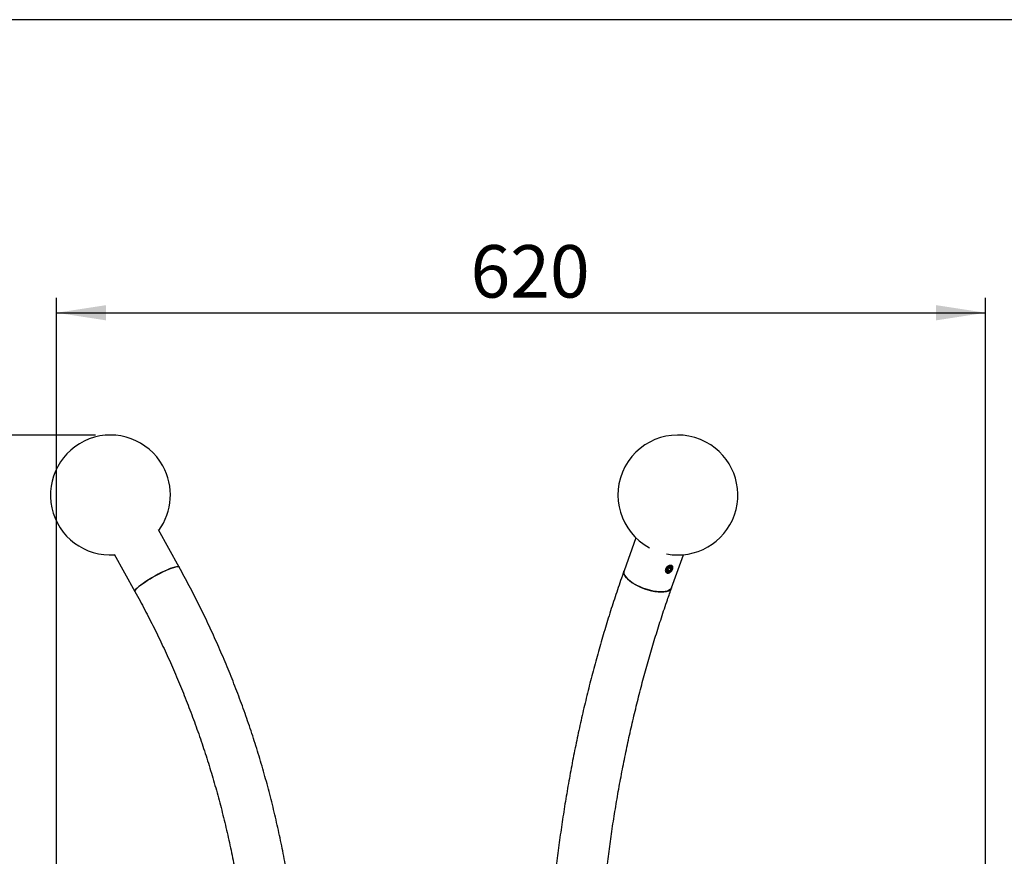
# Model space of a CAD drawing. Units: millimetres. Extents: x 5 to 415, y 5 to 292.
# Drawn here: x 85 to 151, y 236 to 292 of the extents above; entities that cross this region are included whole.
import ezdxf

# ---------------------------------------------------------------- set-up
doc = ezdxf.new("R2010")
doc.units = ezdxf.units.MM
doc.layers.add('1', color=7, linetype='Continuous', lineweight=25)
doc.styles.add('SLDTEXTSTYLE0', font='ISOCP', dxfattribs={"width": 0.96})
doc.dimstyles.new('SLDDIMSTYLE1', dxfattribs={"dimtxt": 3.5, "dimasz": 3.302, "dimexe": 0, "dimexo": 0.0625, "dimgap": 0.875, "dimtad": 1, "dimdec": 0, "dimlfac": 10, "dimrnd": 1e-09, "dimzin": 12, "dimdsep": 46, "dimtxsty": 'SLDTEXTSTYLE0', "dimsah": 1, "dimcen": 0.09, "dimadec": 0, "dimazin": 3, "dimtfac": 1, "dimtdec": 0, "dimtofl": 0, "dimtmove": 0, "dimatfit": 3, "dimfxl": 0, "dimfrac": 2, "dimtolj": 1, "dimtzin": 12, "dimarcsym": 0})

# ---------------------------------------------------------------- blocks, each defined once
blk = doc.blocks.new('_D_1')
at = {"layer": '1'}
for p, q in [((90.528, 264.289), (31.929, 264.289)), ((32.929, 264.289), (32.929, 181.67)), ((57.924, 181.67), (31.929, 181.67))]:
    blk.add_line(p, q, dxfattribs=at)
for points in [[(32.929, 264.289), (32.421, 260.987), (33.437, 260.987)], [(32.929, 181.67), (33.437, 184.972), (32.421, 184.972)]]:
    blk.add_solid(points, dxfattribs=at)
at = {"layer": '1', "insert": (28.417, 219.463), "char_height": 3.5, "attachment_point": 1, "rotation": 90, "style": 'SLDTEXTSTYLE0'}
blk.add_mtext('826', dxfattribs=at)
blk = doc.blocks.new('_D_5')
at = {"layer": '1'}
for p, q in [((87.937, 204.17), (87.937, 273.448)), ((149.91, 204.17), (149.91, 273.448)), ((87.937, 272.448), (149.91, 272.448))]:
    blk.add_line(p, q, dxfattribs=at)
for points in [[(87.937, 272.448), (91.239, 271.94), (91.239, 272.956)], [(149.91, 272.448), (146.608, 272.956), (146.608, 271.94)]]:
    blk.add_solid(points, dxfattribs=at)
at = {"layer": '1', "insert": (115.55, 276.96), "char_height": 3.5, "attachment_point": 1, "style": 'SLDTEXTSTYLE0'}
blk.add_mtext('620', dxfattribs=at)

msp = doc.modelspace()

# ---------------------------------------------------------------- linework, layer by layer
at = {"color": 7, "linetype": 'Continuous', "lineweight": 25}
for p, q in [((96.1134, 255.4859), (94.7384, 257.969)), ((126.575, 257.4363), (125.7915, 255.2345)), ((91.7902, 256.3365), (93.1653, 253.8533)), ((128.9664, 254.1046), (129.75, 256.3064)), ((128.9678, 255.5299), (128.8994, 255.5949)), ((128.5459, 255.2411), (128.6235, 255.1673)), ((128.7903, 255.4437), (128.695, 255.3354)), ((128.7139, 255.2275), (128.695, 255.3354)), ((128.704, 255.3457), (128.8281, 255.2278)), ((128.7139, 255.2275), (128.8281, 255.2278)), ((128.7903, 255.4437), (128.9046, 255.444)), ((128.8101, 255.4437), (128.9235, 255.336)), ((128.8281, 255.2278), (128.9235, 255.336)), ((128.9046, 255.444), (128.9235, 255.336))]:
    msp.add_line(p, q, dxfattribs=at)
at = {"color": 7, "linetype": 'Continuous', "lineweight": 25, "flags": 128}
for points in [[(96.0271, 255.5164), (95.9377, 255.5074), (95.8206, 255.4805), (95.6783, 255.4363), (95.5139, 255.3758), (95.3309, 255.3003), (95.1331, 255.2113), (94.9248, 255.1107), (94.7104, 255.0008), (94.4945, 254.8838), (94.2817, 254.7622), (94.0765, 254.6387), (93.8833, 254.5158), (93.7062, 254.3962), (93.549, 254.2824), (93.415, 254.1769), (93.3072, 254.0818), (93.2277, 253.9993), (93.1783, 253.9311), (93.1601, 253.8787), (93.1653, 253.8533)], [(93.1652, 253.8533), (93.1628, 253.8587), (93.1653, 253.9028), (93.1992, 253.9634), (93.2638, 254.0389), (93.3577, 254.1279), (93.4789, 254.2285), (93.6249, 254.3384), (93.7925, 254.4554), (93.9781, 254.577), (94.1778, 254.7005), (94.3874, 254.8234), (94.6023, 254.943), (94.8181, 255.0568), (95.03, 255.1623), (95.2336, 255.2573), (95.4245, 255.3398), (95.5987, 255.408), (95.7524, 255.4605), (95.8824, 255.4961), (95.986, 255.5141), (96.0608, 255.5141), (96.1053, 255.4961), (96.1134, 255.4858)], [(96.1134, 255.4859), (96.0869, 255.5074), (96.0271, 255.5164)], [(128.5978, 255.3481), (128.5836, 255.2654), (128.6017, 255.1954), (128.6493, 255.1488), (128.7192, 255.1325), (128.8007, 255.1492), (128.8815, 255.1962), (128.9492, 255.2664), (128.9935, 255.3492), (129.0077, 255.4318), (128.9896, 255.5019), (128.942, 255.5485), (128.8721, 255.5648), (128.7905, 255.5481), (128.7098, 255.5011), (128.6421, 255.4309), (128.5978, 255.3481)], [(128.6466, 255.3353), (128.6349, 255.2673), (128.6498, 255.2098), (128.6889, 255.1714), (128.7464, 255.1581), (128.8134, 255.1718), (128.8798, 255.2104), (128.9355, 255.2681), (128.9719, 255.3362), (128.9835, 255.4041), (128.9687, 255.4617), (128.9295, 255.5), (128.8721, 255.5134), (128.805, 255.4997), (128.7387, 255.4611), (128.683, 255.4033), (128.6466, 255.3353)], [(125.7914, 255.2344), (125.7765, 255.1623), (125.7863, 255.0568), (125.83, 254.943), (125.9068, 254.8234), (126.015, 254.7005), (126.1522, 254.577), (126.3155, 254.4554), (126.5016, 254.3384), (126.7063, 254.2285), (126.9254, 254.1279), (127.1541, 254.0389), (127.3876, 253.9634), (127.621, 253.9028), (127.8492, 253.8587), (128.0673, 253.8318), (128.2708, 253.8228)], [(128.9664, 254.1046), (128.9571, 254.0818), (128.8991, 253.9993), (128.8088, 253.9311), (128.6879, 253.8787), (128.5392, 253.843), (128.3657, 253.825), (128.1712, 253.825), (127.9598, 253.843), (127.736, 253.8787), (127.5046, 253.9311), (127.2706, 253.9993), (127.0388, 254.0818), (126.8143, 254.1769), (126.6019, 254.2824), (126.406, 254.3962), (126.2308, 254.5158), (126.0801, 254.6387), (125.9571, 254.7622), (125.8644, 254.8838), (125.804, 255.0008), (125.7771, 255.1107), (125.7844, 255.2113), (125.7915, 255.2345)], [(128.2708, 253.8228), (128.4553, 253.8318), (128.6168, 253.8587), (128.752, 253.9028), (128.8579, 253.9634), (128.9323, 254.0389), (128.9665, 254.1047)]]:
    msp.add_lwpolyline(points, dxfattribs=at)
at = {"color": 7, "linetype": 'Continuous', "lineweight": 25}
for centre, start, end in [((91.5275, 260.2891), 28.975448, 274.061914), ((129.3788, 260.2891), 62.054101, 241.645585), ((129.3788, 260.2891), 259.175502, 62.054101), ((91.5275, 260.2891), 323.888974, 28.975448)]:
    msp.add_arc(centre, 4, start, end, dxfattribs=at)
for points, knots in [([(128.9015, 255.5951), (128.9267, 255.5926), (128.9769, 255.5875), (129.0274, 255.5478), (129.0534, 255.4875), (129.052, 255.4091), (129.0248, 255.3213), (128.9756, 255.2343), (128.9088, 255.1577), (128.8297, 255.1011), (128.7457, 255.0731), (128.666, 255.0776), (128.5997, 255.1135), (128.5543, 255.1757), (128.5369, 255.2567), (128.5513, 255.3457), (128.596, 255.4312), (128.6653, 255.5049), (128.7504, 255.56), (128.8337, 255.5905), (128.8815, 255.5937), (128.9015, 255.5951)], [0, 0, 0, 0, 0.0531148, 0.1062095, 0.1598186, 0.2137979, 0.2672096, 0.3199968, 0.3730748, 0.4269054, 0.4807832, 0.5339403, 0.5867344, 0.6400592, 0.6940136, 0.7477122, 0.8006473, 0.8535083, 0.9070911, 0.9610753, 1, 1, 1, 1]), ([(104.2839, 223.6696), (104.283, 223.9208), (104.2806, 224.6439), (104.2533, 225.8387), (104.1923, 227.2529), (104.1008, 228.6653), (103.9794, 230.0753), (103.8279, 231.482), (103.6465, 232.8849), (103.4352, 234.2832), (103.1942, 235.6761), (102.9236, 237.0631), (102.6235, 238.4434), (102.2941, 239.8163), (101.9355, 241.1812), (101.5479, 242.5373), (101.1315, 243.884), (100.6865, 245.2206), (100.2132, 246.5465), (99.7117, 247.8609), (99.1824, 249.1633), (98.6254, 250.4529), (98.0412, 251.7293), (97.4294, 252.9913), (96.7899, 254.2456), (96.3399, 255.0706), (96.1134, 255.4859)], [0, 0, 0, 0, 0.0226155, 0.0650883, 0.1075617, 0.1500351, 0.1925084, 0.2349816, 0.2774545, 0.3199272, 0.3623996, 0.4048717, 0.4473434, 0.4898145, 0.5322851, 0.5747553, 0.6172246, 0.6596933, 0.7021614, 0.7446285, 0.7870949, 0.8295604, 0.8720248, 0.9144881, 0.9569506, 1, 1, 1, 1]), ([(125.7915, 255.2345), (125.715, 255.0178), (125.4936, 254.3906), (125.1405, 253.341), (124.7381, 252.0816), (124.3535, 250.8079), (123.9867, 249.5209), (123.6379, 248.2211), (123.3073, 246.9093), (122.995, 245.586), (122.701, 244.2519), (122.4257, 242.9077), (122.1691, 241.5541), (121.9313, 240.1916), (121.7124, 238.821), (121.5125, 237.4429), (121.3317, 236.0581), (121.1702, 234.6672), (121.0279, 233.2708), (120.9049, 231.8698), (120.8013, 230.4647), (120.7172, 229.0562), (120.6525, 227.6452), (120.6076, 226.2321), (120.5827, 224.9067), (120.5799, 224.0523), (120.5786, 223.6696)], [0, 0, 0, 0, 0.02264, 0.0655256, 0.1084066, 0.1512826, 0.1941541, 0.2370211, 0.2798834, 0.3227416, 0.3655956, 0.4084456, 0.4512919, 0.4941346, 0.5369743, 0.5798108, 0.6226445, 0.6654757, 0.7083047, 0.7511318, 0.7939571, 0.8367811, 0.8796039, 0.9224259, 0.9652473, 1, 1, 1, 1]), ([(93.1653, 253.8533), (93.2786, 253.6469), (93.6101, 253.0432), (94.14, 252.0305), (94.7458, 250.8106), (95.3244, 249.5761), (95.8761, 248.3282), (96.4004, 247.0672), (96.897, 245.794), (97.3657, 244.5091), (97.8062, 243.2133), (98.2184, 241.9072), (98.6019, 240.5915), (98.9567, 239.2669), (99.2824, 237.9341), (99.579, 236.5939), (99.8463, 235.2468), (100.0842, 233.8937), (100.2924, 232.5352), (100.471, 231.172), (100.6197, 229.8049), (100.7386, 228.4346), (100.8277, 227.0617), (100.8864, 225.6871), (100.9112, 224.5561), (100.9132, 223.8835), (100.9139, 223.6696)], [0, 0, 0, 0, 0.0226134, 0.0661273, 0.1096412, 0.1531534, 0.1966646, 0.2401744, 0.2836829, 0.3271903, 0.3706968, 0.4142021, 0.4577065, 0.5012101, 0.5447127, 0.5882146, 0.631716, 0.6752165, 0.7187166, 0.7622161, 0.8057152, 0.8492139, 0.8927123, 0.9362104, 0.9797084, 1, 1, 1, 1]), ([(123.9486, 223.6696), (123.9491, 223.9104), (123.9507, 224.6101), (123.9678, 225.7685), (124.0063, 227.144), (124.0642, 228.5175), (124.1411, 229.8886), (124.237, 231.2562), (124.3519, 232.6199), (124.4857, 233.9788), (124.6383, 235.3321), (124.8097, 236.6793), (124.9997, 238.0195), (125.2082, 239.352), (125.4352, 240.6762), (125.6804, 241.9913), (125.9438, 243.2967), (126.2251, 244.5916), (126.5243, 245.8753), (126.8412, 247.1472), (127.1755, 248.4066), (127.5271, 249.6528), (127.8957, 250.8852), (128.2814, 252.1028), (128.6392, 253.1755), (128.8725, 253.838), (128.9664, 254.1046)], [0, 0, 0, 0, 0.022629, 0.0657612, 0.1088936, 0.1520253, 0.1951559, 0.238285, 0.2814125, 0.324538, 0.3676614, 0.4107818, 0.4538996, 0.4970141, 0.540125, 0.5832323, 0.6263354, 0.6694344, 0.7125286, 0.7556182, 0.7987026, 0.8417818, 0.8848558, 0.9279241, 0.9709867, 1, 1, 1, 1])]:
    msp.add_open_spline(points, degree=3, knots=knots, dxfattribs=at)
at = {"layer": '1'}
msp.add_line((415, 292), (5, 292), dxfattribs=at)

# ---------------------------------------------------------------- dimensions: what is measured, and where the dimension line sits
dim = msp.add_linear_dim(base=(149.9099, 272.4483), p1=(87.9371, 203.1696), p2=(149.9099, 203.1696), dimstyle='SLDDIMSTYLE1', dxfattribs=at)
dim.commit()
dim.dimension.update_dxf_attribs({"geometry": '_D_5', "text_midpoint": (119.2181, 272.4483), "dimtype": 160})
dim = msp.add_linear_dim(base=(32.9291, 181.6696), p1=(91.5275, 264.2891), p2=(58.9235, 181.6696), angle=90, dimstyle='SLDDIMSTYLE1', dxfattribs=at)
dim.commit()
dim.dimension.update_dxf_attribs({"geometry": '_D_1', "text_midpoint": (32.9291, 223.1301), "dimtype": 160})

doc.saveas('drawing.dxf')
